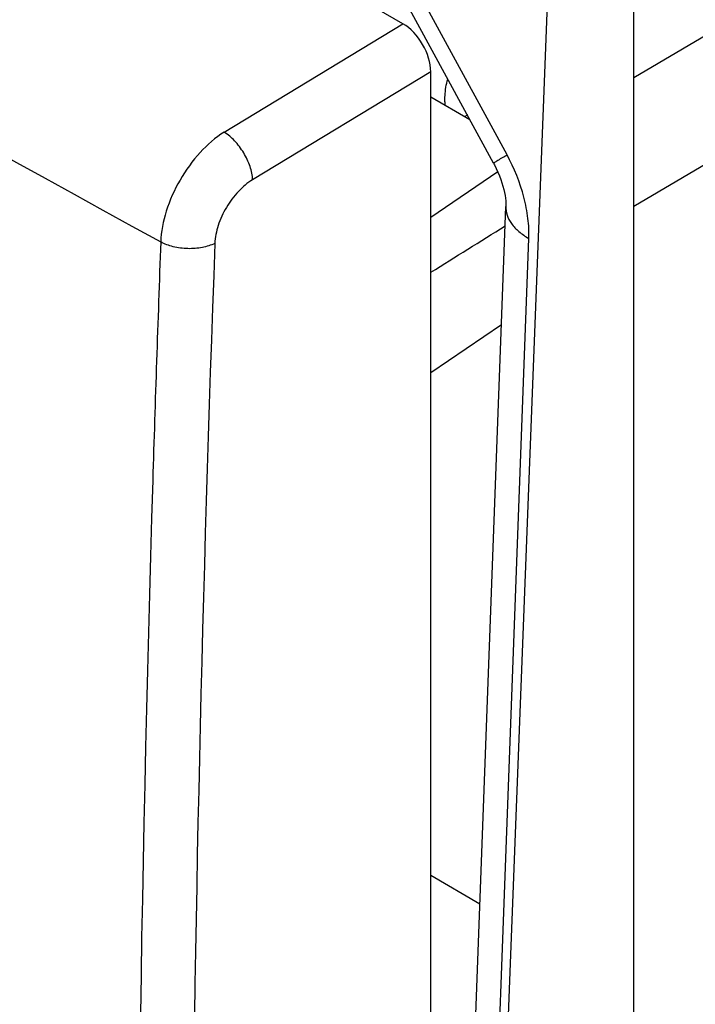
# Model space of a CAD drawing. Units: inches. Extents: x -358 to 449, y 32 to 582.
# Drawn here: x 109 to 117, y 133 to 145 of the extents above; entities that cross this region are included whole.
import ezdxf

# ---------------------------------------------------------------- set-up
doc = ezdxf.new("R2010")
doc.units = ezdxf.units.IN
doc.header["$MEASUREMENT"] = 0
for name, color, linetype in [('ASSI', 7, 'Continuous'), ('DRAFT', 7, 'Continuous'), ('RACCORDO', 7, 'Continuous')]:
    doc.layers.add(name, color=color, linetype=linetype)

# ---------------------------------------------------------------- blocks, each defined once
blk = doc.blocks.new('block 145')
at = {"color": 7, "lineweight": 25, "true_color": 0xffffff}
blk.add_lwpolyline([(114.07, 134.545), (114.696, 134.183)], dxfattribs=at)
blk = doc.blocks.new('block 210')
at = {"color": 7, "lineweight": 25, "true_color": 0xffffff}
blk.add_lwpolyline([(111.44, 144.012), (113.716, 145.394)], dxfattribs=at)
blk = doc.blocks.new('block 211')
at = {"color": 7, "lineweight": 25, "true_color": 0xffffff}
blk.add_lwpolyline([(114.07, 144.782), (111.802, 143.406)], dxfattribs=at)
blk = doc.blocks.new('block 212')
at = {"color": 7, "lineweight": 25, "true_color": 0xffffff}
blk.add_lwpolyline([(114.535, 144.23), (114.502, 144.211)], dxfattribs=at)
blk = doc.blocks.new('block 216')
at = {"color": 7, "lineweight": 25, "true_color": 0xffffff}
blk.add_lwpolyline([(113.716, 145.394), (67.053, 172.336)], dxfattribs=at)
blk = doc.blocks.new('block 266')
at = {"color": 7, "lineweight": 25, "true_color": 0xffffff}
blk.add_lwpolyline([(114.07, 109.363), (114.07, 144.782)], dxfattribs=at)
blk = doc.blocks.new('block 627')
at = {"color": 7, "lineweight": 25, "true_color": 0xffffff}
blk.add_open_spline([(114.07, 144.782), (114.07, 145.007), (113.912, 145.281), (113.716, 145.394)], degree=3, dxfattribs=at)
blk = doc.blocks.new('block 733')
at = {"layer": 'ASSI', "color": 7, "lineweight": 25, "true_color": 0xffffff}
blk.add_open_spline([(110.632, 142.613), (110.595, 141.602), (110.561, 140.59), (110.53, 139.579)], degree=3, dxfattribs=at)
blk = doc.blocks.new('block 736')
at = {"layer": 'ASSI', "color": 7, "lineweight": 25, "true_color": 0xffffff}
blk.add_open_spline([(111.321, 142.595), (110.997, 133.852), (110.921, 125.1), (111.092, 116.352)], degree=3, dxfattribs=at)
blk = doc.blocks.new('block 737')
at = {"layer": 'ASSI', "color": 7, "lineweight": 25, "true_color": 0xffffff}
blk.add_open_spline([(110.53, 139.579), (110.214, 129.228), (110.248, 118.869), (110.632, 108.52)], degree=3, dxfattribs=at)
blk = doc.blocks.new('block 755')
at = {"layer": 'ASSI', "color": 7, "lineweight": 25, "true_color": 0xffffff}
blk.add_open_spline([(64.093, 135.391), (79.428, 126.129), (94.944, 117.17), (110.632, 108.52)], degree=3, dxfattribs=at)
blk = doc.blocks.new('block 756')
at = {"layer": 'ASSI', "color": 7, "lineweight": 25, "true_color": 0xffffff}
blk.add_open_spline([(64.093, 169.484), (79.422, 160.212), (94.938, 151.254), (110.632, 142.613)], degree=3, dxfattribs=at)
blk = doc.blocks.new('block 849')
at = {"layer": 'ASSI', "color": 7, "lineweight": 25, "true_color": 0xffffff}
blk.add_open_spline([(111.321, 142.595), (111.271, 142.57), (111.217, 142.554), (111.162, 142.543), (111.101, 142.531), (111.038, 142.526), (110.976, 142.528), (110.914, 142.53), (110.851, 142.537), (110.791, 142.553), (110.735, 142.566), (110.681, 142.586), (110.632, 142.613)], degree=3, knots=[0, 0, 0, 0, 1, 1, 1, 2, 2, 2, 3, 3, 3, 4, 4, 4, 4], dxfattribs=at)
blk = doc.blocks.new('block 850')
at = {"layer": 'ASSI', "color": 7, "lineweight": 25, "true_color": 0xffffff}
blk.add_open_spline([(111.802, 143.406), (111.8, 143.463), (111.787, 143.519), (111.769, 143.573), (111.748, 143.634), (111.721, 143.693), (111.688, 143.748), (111.655, 143.803), (111.617, 143.855), (111.573, 143.902), (111.533, 143.944), (111.489, 143.982), (111.44, 144.012)], degree=3, knots=[0, 0, 0, 0, 1, 1, 1, 2, 2, 2, 3, 3, 3, 4, 4, 4, 4], dxfattribs=at)
blk = doc.blocks.new('block 856')
at = {"layer": 'ASSI', "color": 7, "lineweight": 25, "true_color": 0xffffff}
blk.add_open_spline([(111.802, 143.406), (111.735, 143.365), (111.675, 143.314), (111.621, 143.257), (111.562, 143.195), (111.511, 143.127), (111.468, 143.054), (111.424, 142.981), (111.389, 142.904), (111.363, 142.823), (111.339, 142.749), (111.324, 142.672), (111.321, 142.595)], degree=3, knots=[0, 0, 0, 0, 1, 1, 1, 2, 2, 2, 3, 3, 3, 4, 4, 4, 4], dxfattribs=at)
blk = doc.blocks.new('block 863')
at = {"layer": 'ASSI', "color": 7, "lineweight": 25, "true_color": 0xffffff}
blk.add_open_spline([(111.44, 144.012), (111.327, 143.941), (111.226, 143.852), (111.135, 143.754), (111.036, 143.646), (110.95, 143.528), (110.878, 143.402), (110.805, 143.276), (110.745, 143.143), (110.702, 143.004), (110.662, 142.877), (110.636, 142.745), (110.632, 142.613)], degree=3, knots=[0, 0, 0, 0, 1, 1, 1, 2, 2, 2, 3, 3, 3, 4, 4, 4, 4], dxfattribs=at)
blk = doc.blocks.new('block 1013')
at = {"layer": 'RACCORDO', "color": 7, "lineweight": 25, "true_color": 0xffffff}
blk.add_lwpolyline([(114.07, 144.46), (114.566, 144.174)], dxfattribs=at)
blk = doc.blocks.new('block 1017')
at = {"layer": 'RACCORDO', "color": 7, "lineweight": 25, "true_color": 0xffffff}
blk.add_lwpolyline([(116.654, 144.708), (146.127, 162.08)], dxfattribs=at)
blk = doc.blocks.new('block 1018')
at = {"layer": 'RACCORDO', "color": 7, "lineweight": 25, "true_color": 0xffffff}
blk.add_lwpolyline([(116.654, 143.07), (146.541, 160.686)], dxfattribs=at)
blk = doc.blocks.new('block 1035')
at = {"layer": 'RACCORDO', "color": 7, "lineweight": 25, "true_color": 0xffffff}
blk.add_lwpolyline([(114.308, 123.738), (115.026, 143.066)], dxfattribs=at)
blk = doc.blocks.new('block 1036')
at = {"layer": 'RACCORDO', "color": 7, "lineweight": 25, "true_color": 0xffffff}
blk.add_lwpolyline([(114.6, 123.318), (115.319, 142.658)], dxfattribs=at)
blk = doc.blocks.new('block 1039')
at = {"layer": 'RACCORDO', "color": 7, "lineweight": 25, "true_color": 0xffffff}
blk.add_lwpolyline([(114.158, 109.314), (115.556, 145.641)], dxfattribs=at)
blk = doc.blocks.new('block 1045')
at = {"layer": 'RACCORDO', "color": 7, "lineweight": 25, "true_color": 0xffffff}
blk.add_lwpolyline([(114.869, 143.616), (113.123, 146.826)], dxfattribs=at)
blk = doc.blocks.new('block 1046')
at = {"layer": 'RACCORDO', "color": 7, "lineweight": 25, "true_color": 0xffffff}
blk.add_lwpolyline([(115.041, 143.722), (113.295, 146.933)], dxfattribs=at)
blk = doc.blocks.new('block 1047')
at = {"layer": 'RACCORDO', "color": 7, "lineweight": 25, "true_color": 0xffffff}
blk.add_lwpolyline([(114.869, 143.616), (114.88, 143.596), (114.903, 143.55), (114.925, 143.503), (114.944, 143.457), (114.961, 143.411), (114.976, 143.367), (114.989, 143.323), (115, 143.282), (115.009, 143.242), (115.016, 143.205), (115.021, 143.17), (115.024, 143.139), (115.026, 143.111), (115.026, 143.086), (115.026, 143.066)], dxfattribs=at)
blk = doc.blocks.new('block 1048')
at = {"layer": 'RACCORDO', "color": 7, "lineweight": 25, "true_color": 0xffffff}
blk.add_lwpolyline([(116.654, 110.557), (116.654, 146.318)], dxfattribs=at)
blk = doc.blocks.new('block 1135')
at = {"layer": 'RACCORDO', "color": 7, "lineweight": 25, "true_color": 0xffffff}
blk.add_open_spline([(114.07, 142.227), (114.385, 142.424), (114.701, 142.62), (115.017, 142.817)], degree=3, dxfattribs=at)
blk = doc.blocks.new('block 1179')
at = {"layer": 'RACCORDO', "color": 7, "lineweight": 25, "true_color": 0xffffff}
blk.add_open_spline([(114.533, 144.235), (114.533, 144.233), (114.533, 144.231), (114.533, 144.229)], degree=3, dxfattribs=at)
blk = doc.blocks.new('block 1345')
at = {"layer": 'RACCORDO', "color": 7, "lineweight": 25, "true_color": 0xffffff}
blk.add_lwpolyline([(114.924, 143.505), (114.07, 142.923)], dxfattribs=at)
blk = doc.blocks.new('block 1448')
at = {"layer": 'RACCORDO', "color": 7, "lineweight": 25, "true_color": 0xffffff}
blk.add_open_spline([(115.319, 142.658), (115.322, 142.743), (115.318, 142.829), (115.308, 142.914), (115.297, 143.005), (115.279, 143.095), (115.256, 143.184), (115.207, 143.371), (115.133, 143.553), (115.041, 143.722)], degree=3, knots=[0, 0, 0, 0, 1, 1, 1, 2, 2, 2, 3, 3, 3, 3], dxfattribs=at)
blk = doc.blocks.new('block 1525')
at = {"layer": 'RACCORDO', "color": 7, "lineweight": 25, "true_color": 0xffffff}
blk.add_open_spline([(114.869, 143.616), (114.87, 143.618), (114.871, 143.618), (114.871, 143.619), (114.872, 143.62), (114.873, 143.621), (114.874, 143.622), (114.876, 143.623), (114.877, 143.624), (114.879, 143.625), (114.883, 143.628), (114.888, 143.631), (114.893, 143.634), (114.899, 143.638), (114.905, 143.642), (114.912, 143.646), (114.92, 143.651), (114.928, 143.656), (114.936, 143.661), (114.946, 143.667), (114.956, 143.673), (114.966, 143.679), (114.978, 143.686), (114.99, 143.693), (115.001, 143.699), (115.015, 143.707), (115.028, 143.715), (115.041, 143.722)], degree=3, knots=[0, 0, 0, 0, 1, 1, 1, 2, 2, 2, 3, 3, 3, 4, 4, 4, 5, 5, 5, 6, 6, 6, 7, 7, 7, 8, 8, 8, 9, 9, 9, 9], dxfattribs=at)
blk = doc.blocks.new('block 1526')
at = {"layer": 'RACCORDO', "color": 7, "lineweight": 25, "true_color": 0xffffff}
blk.add_open_spline([(115.026, 143.066), (115.025, 143.029), (115.03, 142.991), (115.042, 142.956), (115.055, 142.917), (115.074, 142.881), (115.098, 142.848), (115.125, 142.81), (115.157, 142.777), (115.192, 142.747), (115.231, 142.713), (115.274, 142.684), (115.319, 142.658)], degree=3, knots=[0, 0, 0, 0, 1, 1, 1, 2, 2, 2, 3, 3, 3, 4, 4, 4, 4], dxfattribs=at)
blk = doc.blocks.new('block 1605')
at = {"layer": 'DRAFT', "color": 7, "lineweight": 25, "true_color": 0xffffff}
blk.add_lwpolyline([(114.07, 140.952), (114.97, 141.56)], dxfattribs=at)
blk = doc.blocks.new('block 1612')
at = {"layer": 'DRAFT', "color": 7, "lineweight": 25, "true_color": 0xffffff}
blk.add_open_spline([(114.25, 144.4), (114.25, 144.385), (114.25, 144.371), (114.25, 144.356)], degree=3, dxfattribs=at)
blk = doc.blocks.new('block 1614')
at = {"layer": 'DRAFT', "color": 7, "lineweight": 25, "true_color": 0xffffff}
blk.add_open_spline([(114.25, 144.4), (114.25, 144.426), (114.25, 144.451), (114.252, 144.477), (114.256, 144.548), (114.267, 144.619), (114.286, 144.687)], degree=3, knots=[0, 0, 0, 0, 1, 1, 1, 2, 2, 2, 2], dxfattribs=at)

msp = doc.modelspace()

# ---------------------------------------------------------------- block references
for name in ['block 216', 'block 210', 'block 627', 'block 211', 'block 266', 'block 212', 'block 145']:
    msp.add_blockref(name, (0, 0))
at = {"layer": 'ASSI'}
for name in ['block 756', 'block 863', 'block 850', 'block 856', 'block 733', 'block 849', 'block 736', 'block 737', 'block 755']:
    msp.add_blockref(name, (0, 0), dxfattribs=at)
at = {"layer": 'DRAFT'}
for name in ['block 1614', 'block 1612', 'block 1605']:
    msp.add_blockref(name, (0, 0), dxfattribs=at)
at = {"layer": 'RACCORDO'}
for name in ['block 1017', 'block 1018', 'block 1046', 'block 1045', 'block 1048', 'block 1039', 'block 1013', 'block 1179', 'block 1525', 'block 1448', 'block 1345', 'block 1047', 'block 1035', 'block 1526', 'block 1135', 'block 1036']:
    msp.add_blockref(name, (0, 0), dxfattribs=at)

doc.saveas('drawing.dxf')
